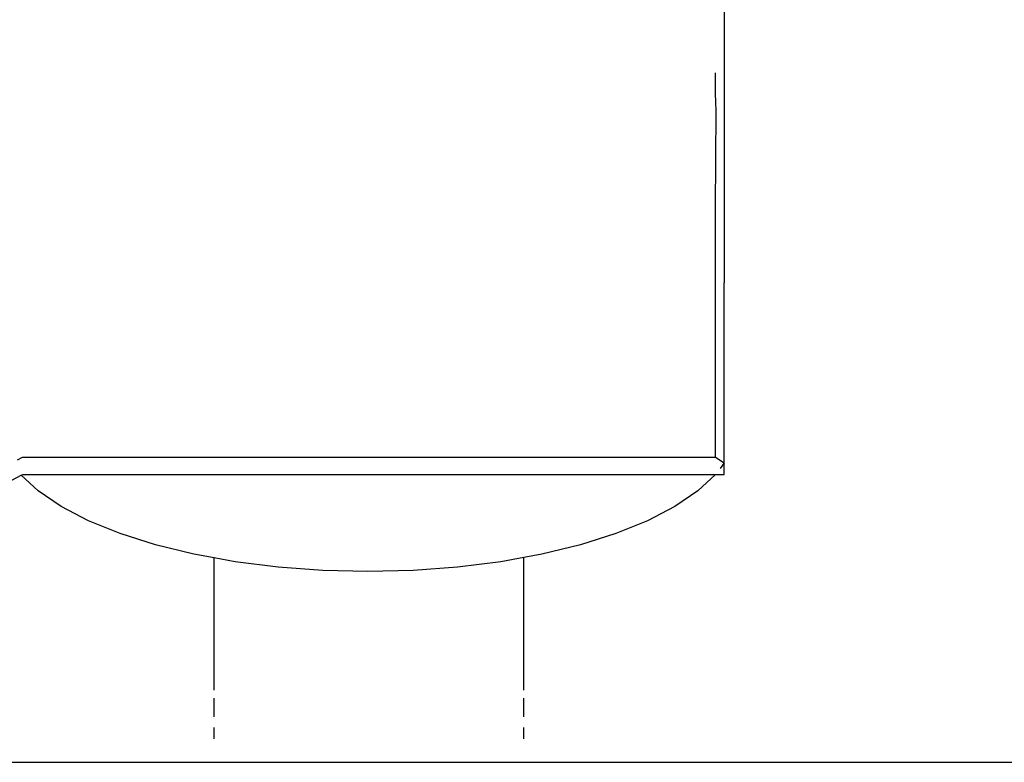
# Model space of a CAD drawing. Extents: x -83 to 80, y -52 to 49.
# Drawn here: x 47 to 48, y -13 to -13 of the extents above; entities that cross this region are included whole.
import ezdxf

# ---------------------------------------------------------------- set-up
doc = ezdxf.new("R2010")
doc.units = 0
doc.header["$MEASUREMENT"] = 0
doc.layers.get('0').update_dxf_attribs({"linetype": 'CONTINUOUS'})

msp = doc.modelspace()

# ---------------------------------------------------------------- linework, layer by layer
for p, q in [((47.90899, -12.09126), (47.90899, -12.78583)), ((47.90158, -12.62167), (47.90158, -12.60376)), ((47.90218, -12.63664), (47.90158, -12.62167)), ((47.90158, -12.72114), (47.90218, -12.63664)), ((47.90158, -12.93719), (47.90158, -12.72114)), ((47.90899, -12.9421), (47.90899, -12.78583)), ((47.29609, -12.9395), (47.30045, -12.93719)), ((47.30045, -12.93719), (47.90158, -12.93719)), ((47.90158, -12.93719), (47.90899, -12.9421)), ((47.90899, -12.9421), (47.90551, -12.94686)), ((47.90899, -12.95216), (47.90899, -12.9421)), ((47.29117, -12.95707), (47.29927, -12.95284)), ((47.29927, -12.95284), (47.30057, -12.95216)), ((47.31402, -12.96648), (47.29927, -12.95284)), ((47.30057, -12.95216), (47.90163, -12.95216)), ((47.90163, -12.95216), (47.88615, -12.96648)), ((47.90163, -12.95216), (47.90899, -12.95216)), ((47.33381, -12.97995), (47.31402, -12.96648)), ((47.88615, -12.96648), (47.86636, -12.97995)), ((47.3576, -12.99235), (47.33381, -12.97995)), ((47.86636, -12.97995), (47.84257, -12.99235)), ((47.38503, -13.0035), (47.3576, -12.99235)), ((47.84257, -12.99235), (47.81514, -13.0035)), ((47.4157, -13.01324), (47.38503, -13.0035)), ((47.81514, -13.0035), (47.78447, -13.01324)), ((47.44913, -13.02141), (47.4157, -13.01324)), ((47.78447, -13.01324), (47.75103, -13.02141)), ((47.46657, -13.02458), (47.44913, -13.02141)), ((47.46657, -13.13941), (47.46657, -13.02458)), ((47.48484, -13.0279), (47.46657, -13.02458)), ((47.73546, -13.02424), (47.71533, -13.0279)), ((47.75103, -13.02141), (47.73546, -13.02424)), ((47.73546, -13.13941), (47.73546, -13.02424)), ((47.52228, -13.03261), (47.48484, -13.0279)), ((47.56089, -13.03546), (47.52228, -13.03261)), ((47.67789, -13.03261), (47.63928, -13.03546)), ((47.71533, -13.0279), (47.67789, -13.03261)), ((47.60008, -13.03642), (47.56089, -13.03546)), ((47.63928, -13.03546), (47.60008, -13.03642)), ((47.46657, -13.16251), (47.46657, -13.1462)), ((47.73546, -13.16251), (47.73546, -13.1462)), ((47.46657, -13.1815), (47.46657, -13.17175)), ((47.73546, -13.1815), (47.73546, -13.17175)), ((29.96742, -13.20188), (65.96747, -13.20188))]:
    msp.add_line(p, q)

doc.saveas('drawing.dxf')
